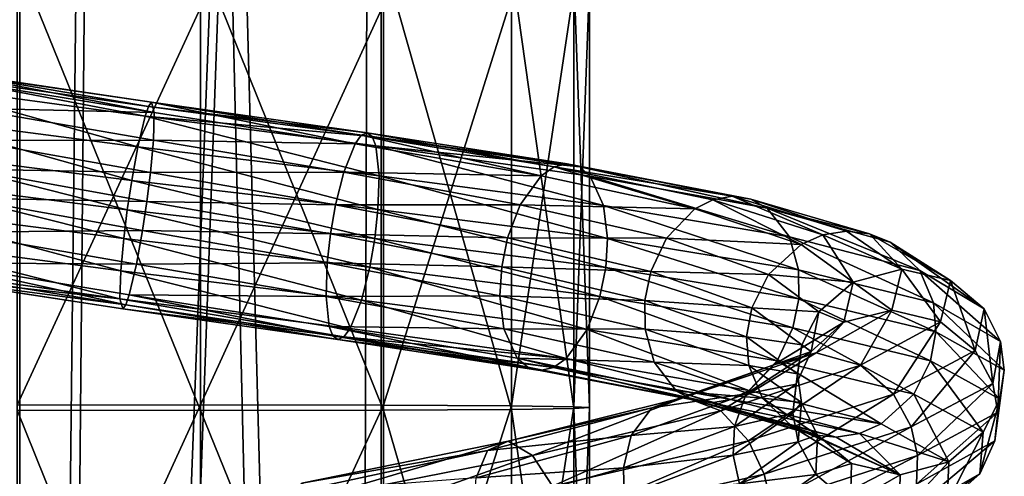
# Model space of a CAD drawing. Extents: x -23 to 70, y -259 to 23.
# Drawn here: x -4 to 17, y -125 to -115 of the extents above; entities that cross this region are included whole.
import ezdxf

# ---------------------------------------------------------------- set-up
doc = ezdxf.new("R2010")
doc.units = 0
for name, color, linetype in [('L1', 7, 'CONTINUOUS'), ('L14', 7, 'CONTINUOUS'), ('L2', 7, 'CONTINUOUS')]:
    doc.layers.add(name, color=color, linetype=linetype)

msp = doc.modelspace()

# ---------------------------------------------------------------- linework, layer by layer
at = {"layer": 'L1', "color": 7}
for points in [[(-1.194512, -117.1513, 640.3454), (-6.071046, -116.4828, 641.4354), (-5.851545, -116.2646, 641.8796)], [(-1.120218, -116.9368, 640.837), (-5.851545, -116.2646, 641.8796), (-5.62788, -116.1691, 642.3818)], [(-1.120218, -116.9368, 640.837), (-1.194512, -117.1513, 640.3454), (-5.851545, -116.2646, 641.8796)], [(-1.058604, -116.8458, 641.3842), (-1.120218, -116.9368, 640.837), (-5.62788, -116.1691, 642.3818)], [(-1.058604, -116.8458, 641.3842), (-5.62788, -116.1691, 642.3818), (-5.420506, -116.2109, 642.8986)], [(-0.99516, -117.0662, 642.4526), (-1.058604, -116.8458, 641.3842), (-5.420506, -116.2109, 642.8986)], [(-0.99516, -117.0662, 642.4526), (-5.420506, -116.2109, 642.8986), (-5.247001, -116.3803, 643.3837)], [(-6.071046, -116.4828, 641.4354), (-1.351242, -117.812, 639.6434), (-6.434204, -117.1485, 640.8201)], [(-1.194512, -117.1513, 640.3454), (-1.351242, -117.812, 639.6434), (-6.071046, -116.4828, 641.4354)], [(-5.033328, -116.9743, 644.132), (-0.99516, -117.0662, 642.4526), (-5.247001, -116.3803, 643.3837)], [(3.602141, -117.5053, 641.8247), (-1.120218, -116.9368, 640.837), (-1.058604, -116.8458, 641.3842)], [(-1.058604, -116.8458, 641.3842), (3.474899, -117.5619, 642.365), (3.602141, -117.5053, 641.8247)], [(3.340277, -117.745, 642.8569), (3.474899, -117.5619, 642.365), (-1.058604, -116.8458, 641.3842)], [(3.340277, -117.745, 642.8569), (-1.058604, -116.8458, 641.3842), (-0.99516, -117.0662, 642.4526)], [(-1.012343, -117.6673, 643.2256), (-0.99516, -117.0662, 642.4526), (-5.033328, -116.9743, 644.132)], [(-4.977948, -117.6707, 644.5386), (-1.012343, -117.6673, 643.2256), (-5.033328, -116.9743, 644.132)], [(3.709917, -117.5863, 641.2835), (-1.194512, -117.1513, 640.3454), (-1.120218, -116.9368, 640.837)], [(3.602141, -117.5053, 641.8247), (3.709917, -117.5863, 641.2835), (-1.120218, -116.9368, 640.837)], [(-1.012343, -117.6673, 643.2256), (3.340277, -117.745, 642.8569), (-0.99516, -117.0662, 642.4526)], [(-6.434204, -117.1485, 640.8201), (-1.483683, -118.5415, 639.3254), (-6.659001, -117.8798, 640.5643)], [(-1.351242, -117.812, 639.6434), (-1.483683, -118.5415, 639.3254), (-6.434204, -117.1485, 640.8201)], [(-1.194512, -117.1513, 640.3454), (3.857516, -118.4391, 640.0616), (-1.351242, -117.812, 639.6434)], [(3.709917, -117.5863, 641.2835), (3.789576, -117.7916, 640.7892), (-1.194512, -117.1513, 640.3454)], [(3.789576, -117.7916, 640.7892), (3.857516, -118.4391, 640.0616), (-1.194512, -117.1513, 640.3454)], [(7.359473, -118.4344, 644.547), (3.474899, -117.5619, 642.365), (3.340277, -117.745, 642.8569)], [(3.602141, -117.5053, 641.8247), (3.474899, -117.5619, 642.365), (7.637179, -118.2419, 644.1228)], [(7.359473, -118.4344, 644.547), (7.637179, -118.2419, 644.1228), (3.474899, -117.5619, 642.365)], [(7.637179, -118.2419, 644.1228), (7.922849, -118.175, 643.6475), (3.602141, -117.5053, 641.8247)], [(7.922849, -118.175, 643.6475), (3.709917, -117.5863, 641.2835), (3.602141, -117.5053, 641.8247)], [(-5.017047, -118.291, 644.6874), (-1.077003, -118.3679, 643.6241), (-4.977948, -117.6707, 644.5386)], [(-1.077003, -118.3679, 643.6241), (-1.012343, -117.6673, 643.2256), (-4.977948, -117.6707, 644.5386)], [(-1.077003, -118.3679, 643.6241), (3.093707, -118.3599, 643.5767), (-1.012343, -117.6673, 643.2256)], [(3.093707, -118.3599, 643.5767), (3.340277, -117.745, 642.8569), (-1.012343, -117.6673, 643.2256)], [(3.093707, -118.3599, 643.5767), (7.359473, -118.4344, 644.547), (3.340277, -117.745, 642.8569)], [(7.922849, -118.175, 643.6475), (8.190478, -118.2456, 643.1628), (3.709917, -117.5863, 641.2835)], [(8.190478, -118.2456, 643.1628), (3.789576, -117.7916, 640.7892), (3.709917, -117.5863, 641.2835)], [(-6.659001, -117.8798, 640.5643), (-1.578387, -119.1708, 639.271), (-6.768142, -118.5088, 640.5474)], [(-1.483683, -118.5415, 639.3254), (-1.578387, -119.1708, 639.271), (-6.659001, -117.8798, 640.5643)], [(-1.351242, -117.812, 639.6434), (3.832674, -119.1624, 639.7057), (-1.483683, -118.5415, 639.3254)], [(3.857516, -118.4391, 640.0616), (3.832674, -119.1624, 639.7057), (-1.351242, -117.812, 639.6434)], [(8.190478, -118.2456, 643.1628), (8.417251, -118.4414, 642.7118), (3.789576, -117.7916, 640.7892)], [(8.417251, -118.4414, 642.7118), (8.704704, -119.0749, 642.0262), (3.789576, -117.7916, 640.7892)], [(3.789576, -117.7916, 640.7892), (8.704704, -119.0749, 642.0262), (3.857516, -118.4391, 640.0616)], [(7.637179, -118.2419, 644.1228), (11.48419, -118.88, 646.6707), (7.922849, -118.175, 643.6475)], [(11.48419, -118.88, 646.6707), (11.88617, -118.9443, 646.2891), (7.922849, -118.175, 643.6475)], [(7.922849, -118.175, 643.6475), (11.88617, -118.9443, 646.2891), (8.190478, -118.2456, 643.1628)], [(-5.126189, -118.92, 644.6705), (-1.154763, -118.9899, 643.7488), (-5.017047, -118.291, 644.6874)], [(-1.154763, -118.9899, 643.7488), (-1.077003, -118.3679, 643.6241), (-5.017047, -118.291, 644.6874)], [(-1.154763, -118.9899, 643.7488), (2.916103, -119.0674, 643.9238), (-1.077003, -118.3679, 643.6241)], [(2.916103, -119.0674, 643.9238), (3.093707, -118.3599, 643.5767), (-1.077003, -118.3679, 643.6241)], [(2.916103, -119.0674, 643.9238), (6.906483, -119.063, 645.1461), (3.093707, -118.3599, 643.5767)], [(6.906483, -119.063, 645.1461), (7.359473, -118.4344, 644.547), (3.093707, -118.3599, 643.5767)], [(10.67634, -119.1509, 647.3541), (7.637179, -118.2419, 644.1228), (7.359473, -118.4344, 644.547)], [(11.06849, -118.953, 647.0363), (11.48419, -118.88, 646.6707), (7.637179, -118.2419, 644.1228)], [(10.67634, -119.1509, 647.3541), (11.06849, -118.953, 647.0363), (7.637179, -118.2419, 644.1228)], [(11.88617, -118.9443, 646.2891), (12.23955, -119.1342, 645.9257), (8.190478, -118.2456, 643.1628)], [(12.23955, -119.1342, 645.9257), (8.417251, -118.4414, 642.7118), (8.190478, -118.2456, 643.1628)], [(-6.807241, -119.1291, 640.6961), (-6.768142, -118.5088, 640.5474), (-1.656147, -119.7928, 639.3958)], [(-1.578387, -119.1708, 639.271), (-1.656147, -119.7928, 639.3958), (-6.768142, -118.5088, 640.5474)], [(-1.483683, -118.5415, 639.3254), (3.763199, -119.7904, 639.614), (-1.578387, -119.1708, 639.271)], [(3.832674, -119.1624, 639.7057), (3.763199, -119.7904, 639.614), (-1.483683, -118.5415, 639.3254)], [(3.857516, -118.4391, 640.0616), (8.790722, -119.7912, 641.6651), (3.832674, -119.1624, 639.7057)], [(8.704704, -119.0749, 642.0262), (8.790722, -119.7912, 641.6651), (3.857516, -118.4391, 640.0616)], [(6.906483, -119.063, 645.1461), (10.67634, -119.1509, 647.3541), (7.359473, -118.4344, 644.547)], [(12.23955, -119.1342, 645.9257), (12.72368, -119.7587, 645.3518), (8.417251, -118.4414, 642.7118)], [(8.417251, -118.4414, 642.7118), (12.72368, -119.7587, 645.3518), (8.704704, -119.0749, 642.0262)], [(-5.350985, -119.6513, 644.4147), (-1.249467, -119.6192, 643.6944), (-5.126189, -118.92, 644.6705)], [(-1.249467, -119.6192, 643.6944), (-1.154763, -118.9899, 643.7488), (-5.126189, -118.92, 644.6705)], [(-1.249467, -119.6192, 643.6944), (2.808438, -119.6914, 644.0078), (-1.154763, -118.9899, 643.7488)], [(2.808438, -119.6914, 644.0078), (2.916103, -119.0674, 643.9238), (-1.154763, -118.9899, 643.7488)], [(12.97345, -119.9213, 651.0332), (11.06849, -118.953, 647.0363), (10.67634, -119.1509, 647.3541)], [(11.48419, -118.88, 646.6707), (11.06849, -118.953, 647.0363), (13.44162, -119.7156, 650.8533)], [(12.97345, -119.9213, 651.0332), (13.44162, -119.7156, 650.8533), (11.06849, -118.953, 647.0363)], [(13.44162, -119.7156, 650.8533), (13.94794, -119.6337, 650.6331), (11.48419, -118.88, 646.6707)], [(11.48419, -118.88, 646.6707), (13.94794, -119.6337, 650.6331), (11.88617, -118.9443, 646.2891)], [(13.94794, -119.6337, 650.6331), (14.44744, -119.6889, 650.3909), (11.88617, -118.9443, 646.2891)], [(11.88617, -118.9443, 646.2891), (14.44744, -119.6889, 650.3909), (12.23955, -119.1342, 645.9257)], [(-6.807241, -119.1291, 640.6961), (-1.656147, -119.7928, 639.3958), (-1.720808, -120.4934, 639.7942)], [(-1.720808, -120.4934, 639.7942), (-6.751861, -119.8255, 641.1027), (-6.807241, -119.1291, 640.6961)], [(3.655534, -120.4144, 639.698), (-1.656147, -119.7928, 639.3958), (-1.578387, -119.1708, 639.271)], [(3.763199, -119.7904, 639.614), (3.655534, -120.4144, 639.698), (-1.578387, -119.1708, 639.271)], [(2.808438, -119.6914, 644.0078), (6.632857, -119.7769, 645.4089), (2.916103, -119.0674, 643.9238)], [(6.632857, -119.7769, 645.4089), (6.906483, -119.063, 645.1461), (2.916103, -119.0674, 643.9238)], [(3.832674, -119.1624, 639.7057), (8.753599, -120.4173, 641.5442), (3.763199, -119.7904, 639.614)], [(8.790722, -119.7912, 641.6651), (8.753599, -120.4173, 641.5442), (3.832674, -119.1624, 639.7057)], [(6.632857, -119.7769, 645.4089), (10.06623, -119.787, 647.78), (6.906483, -119.063, 645.1461)], [(10.06623, -119.787, 647.78), (10.67634, -119.1509, 647.3541), (6.906483, -119.063, 645.1461)], [(12.72368, -119.7587, 645.3518), (12.91803, -120.4701, 645.0251), (8.704704, -119.0749, 642.0262)], [(8.704704, -119.0749, 642.0262), (12.91803, -120.4701, 645.0251), (8.790722, -119.7912, 641.6651)], [(10.06623, -119.787, 647.78), (12.97345, -119.9213, 651.0332), (10.67634, -119.1509, 647.3541)], [(14.44744, -119.6889, 650.3909), (14.89634, -119.8702, 650.149), (12.23955, -119.1342, 645.9257)], [(14.89634, -119.8702, 650.149), (15.53805, -120.4811, 649.7389), (12.23955, -119.1342, 645.9257)], [(12.23955, -119.1342, 645.9257), (15.53805, -120.4811, 649.7389), (12.72368, -119.7587, 645.3518)], [(-5.714144, -120.317, 643.7992), (-1.381908, -120.3487, 643.3764), (-5.350985, -119.6513, 644.4147)], [(-1.381908, -120.3487, 643.3764), (-1.249467, -119.6192, 643.6944), (-5.350985, -119.6513, 644.4147)], [(-1.381908, -120.3487, 643.3764), (2.738963, -120.3193, 643.9161), (-1.249467, -119.6192, 643.6944)], [(2.738963, -120.3193, 643.9161), (2.808438, -119.6914, 644.0078), (-1.249467, -119.6192, 643.6944)], [(2.738963, -120.3193, 643.9161), (6.505823, -120.4024, 645.444), (2.808438, -119.6914, 644.0078)], [(6.505823, -120.4024, 645.444), (6.632857, -119.7769, 645.4089), (2.808438, -119.6914, 644.0078)], [(13.44162, -119.7156, 650.8533), (15.14502, -120.4547, 655.1442), (13.94794, -119.6337, 650.6331)], [(14.44744, -119.6889, 650.3909), (13.94794, -119.6337, 650.6331), (15.14502, -120.4547, 655.1442)], [(15.14502, -120.4547, 655.1442), (16.19349, -120.6982, 654.9641), (14.44744, -119.6889, 650.3909)], [(14.44744, -119.6889, 650.3909), (16.19349, -120.6982, 654.9641), (14.89634, -119.8702, 650.149)], [(-1.737991, -121.0945, 640.5672), (-6.538189, -120.4195, 641.8511), (-6.751861, -119.8255, 641.1027)], [(-1.720808, -120.4934, 639.7942), (-1.737991, -121.0945, 640.5672), (-6.751861, -119.8255, 641.1027)], [(-1.720808, -120.4934, 639.7942), (-1.656147, -119.7928, 639.3958), (3.47793, -121.1219, 640.0451)], [(3.655534, -120.4144, 639.698), (3.47793, -121.1219, 640.0451), (-1.656147, -119.7928, 639.3958)], [(3.763199, -119.7904, 639.614), (8.626564, -121.0428, 641.5792), (3.655534, -120.4144, 639.698)], [(8.753599, -120.4173, 641.5442), (8.626564, -121.0428, 641.5792), (3.763199, -119.7904, 639.614)], [(6.505823, -120.4024, 645.444), (9.729088, -120.5042, 647.939), (6.632857, -119.7769, 645.4089)], [(9.729088, -120.5042, 647.939), (10.06623, -119.787, 647.78), (6.632857, -119.7769, 645.4089)], [(8.790722, -119.7912, 641.6651), (12.922, -121.0944, 644.8911), (8.753599, -120.4173, 641.5442)], [(12.91803, -120.4701, 645.0251), (12.922, -121.0944, 644.8911), (8.790722, -119.7912, 641.6651)], [(9.729088, -120.5042, 647.939), (12.26913, -120.5679, 651.242), (10.06623, -119.787, 647.78)], [(12.26913, -120.5679, 651.242), (12.97345, -119.9213, 651.0332), (10.06623, -119.787, 647.78)], [(15.53805, -120.4811, 649.7389), (15.82947, -121.1851, 649.4745), (12.72368, -119.7587, 645.3518)], [(12.72368, -119.7587, 645.3518), (15.82947, -121.1851, 649.4745), (12.91803, -120.4701, 645.0251)], [(14.09206, -120.7341, 655.2275), (13.44162, -119.7156, 650.8533), (12.97345, -119.9213, 651.0332)], [(14.09206, -120.7341, 655.2275), (15.14502, -120.4547, 655.1442), (13.44162, -119.7156, 650.8533)], [(16.19349, -120.6982, 654.9641), (16.92361, -121.3129, 654.756), (14.89634, -119.8702, 650.149)], [(14.89634, -119.8702, 650.149), (16.92361, -121.3129, 654.756), (15.53805, -120.4811, 649.7389)], [(12.26913, -120.5679, 651.242), (14.09206, -120.7341, 655.2275), (12.97345, -119.9213, 651.0332)], [(-5.714144, -120.317, 643.7992), (-5.933644, -120.5352, 643.3551), (-1.612932, -121.2238, 642.1828)], [(-5.714144, -120.317, 643.7992), (-1.612932, -121.2238, 642.1828), (-1.538638, -121.0094, 642.6744)], [(-1.538638, -121.0094, 642.6744), (-1.381908, -120.3487, 643.3764), (-5.714144, -120.317, 643.7992)], [(2.714121, -121.0427, 643.5601), (2.738963, -120.3193, 643.9161), (-1.381908, -120.3487, 643.3764)], [(2.714121, -121.0427, 643.5601), (6.4687, -121.0284, 645.323), (2.738963, -120.3193, 643.9161)], [(6.4687, -121.0284, 645.323), (6.505823, -120.4024, 645.444), (2.738963, -120.3193, 643.9161)], [(-6.364683, -120.5889, 642.3361), (-6.538189, -120.4195, 641.8511), (-1.737991, -121.0945, 640.5672)], [(-1.612932, -121.2238, 642.1828), (-5.933644, -120.5352, 643.3551), (-6.157309, -120.6307, 642.8528)], [(3.23136, -121.7368, 640.7649), (-1.737991, -121.0945, 640.5672), (-1.720808, -120.4934, 639.7942)], [(-1.720808, -120.4934, 639.7942), (3.47793, -121.1219, 640.0451), (3.23136, -121.7368, 640.7649)], [(-1.538638, -121.0094, 642.6744), (2.714121, -121.0427, 643.5601), (-1.381908, -120.3487, 643.3764)], [(8.352939, -121.7567, 641.8421), (3.47793, -121.1219, 640.0451), (3.655534, -120.4144, 639.698)], [(8.626564, -121.0428, 641.5792), (8.352939, -121.7567, 641.8421), (3.655534, -120.4144, 639.698)], [(6.4687, -121.0284, 645.323), (9.600182, -121.1299, 647.9263), (6.505823, -120.4024, 645.444)], [(9.600182, -121.1299, 647.9263), (9.729088, -120.5042, 647.939), (6.505823, -120.4024, 645.444)], [(8.753599, -120.4173, 641.5442), (12.79309, -121.7202, 644.8784), (8.626564, -121.0428, 641.5792)], [(12.922, -121.0944, 644.8911), (12.79309, -121.7202, 644.8784), (8.753599, -120.4173, 641.5442)], [(9.600182, -121.1299, 647.9263), (11.90676, -121.2893, 651.2783), (9.729088, -120.5042, 647.939)], [(11.90676, -121.2893, 651.2783), (12.26913, -120.5679, 651.242), (9.729088, -120.5042, 647.939)], [(15.82947, -121.1851, 649.4745), (15.88015, -121.8065, 649.3371), (12.91803, -120.4701, 645.0251)], [(12.91803, -120.4701, 645.0251), (15.88015, -121.8065, 649.3371), (12.922, -121.0944, 644.8911)], [(14.09206, -120.7341, 655.2275), (14.92726, -121.3368, 659.7794), (15.14502, -120.4547, 655.1442)], [(14.92726, -121.3368, 659.7794), (15.97807, -121.5928, 659.9204), (15.14502, -120.4547, 655.1442)], [(15.14502, -120.4547, 655.1442), (15.97807, -121.5928, 659.9204), (16.19349, -120.6982, 654.9641)], [(16.92361, -121.3129, 654.756), (17.27474, -122.0178, 654.5799), (15.53805, -120.4811, 649.7389)], [(15.53805, -120.4811, 649.7389), (17.27474, -122.0178, 654.5799), (15.82947, -121.1851, 649.4745)], [(-6.364683, -120.5889, 642.3361), (-1.737991, -121.0945, 640.5672), (-1.674546, -121.3149, 641.6356)], [(-6.157309, -120.6307, 642.8528), (-6.364683, -120.5889, 642.3361), (-1.674546, -121.3149, 641.6356)], [(-6.157309, -120.6307, 642.8528), (-1.674546, -121.3149, 641.6356), (-1.612932, -121.2238, 642.1828)], [(11.90676, -121.2893, 651.2783), (13.35118, -121.374, 655.2038), (12.26913, -120.5679, 651.242)], [(13.35118, -121.374, 655.2038), (14.09206, -120.7341, 655.2275), (12.26913, -120.5679, 651.242)], [(13.35118, -121.374, 655.2038), (13.89559, -121.6024, 659.5395), (14.09206, -120.7341, 655.2275)], [(13.89559, -121.6024, 659.5395), (14.92726, -121.3368, 659.7794), (14.09206, -120.7341, 655.2275)], [(15.97807, -121.5928, 659.9204), (16.72989, -122.2155, 659.9351), (16.19349, -120.6982, 654.9641)], [(16.19349, -120.6982, 654.9641), (16.72989, -122.2155, 659.9351), (16.92361, -121.3129, 654.756)], [(3.23136, -121.7368, 640.7649), (3.096739, -121.9199, 641.2567), (-1.737991, -121.0945, 640.5672)], [(-1.674546, -121.3149, 641.6356), (-1.737991, -121.0945, 640.5672), (3.096739, -121.9199, 641.2567)], [(-1.538638, -121.0094, 642.6744), (-1.612932, -121.2238, 642.1828), (2.861721, -121.8955, 642.3383)], [(-1.538638, -121.0094, 642.6744), (2.861721, -121.8955, 642.3383), (2.782061, -121.6902, 642.8326)], [(2.782061, -121.6902, 642.8326), (2.714121, -121.0427, 643.5601), (-1.538638, -121.0094, 642.6744)], [(6.554718, -121.7448, 644.962), (6.4687, -121.0284, 645.323), (2.714121, -121.0427, 643.5601)], [(2.782061, -121.6902, 642.8326), (6.554718, -121.7448, 644.962), (2.714121, -121.0427, 643.5601)], [(3.23136, -121.7368, 640.7649), (3.47793, -121.1219, 640.0451), (7.899948, -122.3853, 642.4411)], [(8.352939, -121.7567, 641.8421), (7.899948, -122.3853, 642.4411), (3.47793, -121.1219, 640.0451)], [(6.554718, -121.7448, 644.962), (9.604149, -121.7542, 647.7922), (6.4687, -121.0284, 645.323)], [(9.604149, -121.7542, 647.7922), (9.600182, -121.1299, 647.9263), (6.4687, -121.0284, 645.323)], [(8.626564, -121.0428, 641.5792), (12.45595, -122.4373, 645.0374), (8.352939, -121.7567, 641.8421)], [(12.79309, -121.7202, 644.8784), (12.45595, -122.4373, 645.0374), (8.626564, -121.0428, 641.5792)], [(11.794, -121.915, 651.216), (11.90676, -121.2893, 651.2783), (9.600182, -121.1299, 647.9263)], [(9.604149, -121.7542, 647.7922), (11.794, -121.915, 651.216), (9.600182, -121.1299, 647.9263)], [(12.922, -121.0944, 644.8911), (15.76738, -122.4322, 649.2748), (12.79309, -121.7202, 644.8784)], [(15.88015, -121.8065, 649.3371), (15.76738, -122.4322, 649.2748), (12.922, -121.0944, 644.8911)], [(17.27474, -122.0178, 654.5799), (17.35871, -122.6384, 654.4537), (15.82947, -121.1851, 649.4745)], [(15.82947, -121.1851, 649.4745), (17.35871, -122.6384, 654.4537), (15.88015, -121.8065, 649.3371)], [(-1.612932, -121.2238, 642.1828), (-1.674546, -121.3149, 641.6356), (2.969496, -121.9765, 641.7971)], [(-1.674546, -121.3149, 641.6356), (3.096739, -121.9199, 641.2567), (2.969496, -121.9765, 641.7971)], [(-1.612932, -121.2238, 642.1828), (2.969496, -121.9765, 641.7971), (2.861721, -121.8955, 642.3383)], [(11.794, -121.915, 651.216), (12.98783, -122.091, 655.1172), (11.90676, -121.2893, 651.2783)], [(12.98783, -122.091, 655.1172), (13.35118, -121.374, 655.2038), (11.90676, -121.2893, 651.2783)], [(12.98783, -122.091, 655.1172), (13.18967, -122.2318, 659.2877), (13.35118, -121.374, 655.2038)], [(13.18967, -122.2318, 659.2877), (13.89559, -121.6024, 659.5395), (13.35118, -121.374, 655.2038)], [(13.89559, -121.6024, 659.5395), (13.29343, -122.2646, 664.1272), (14.92726, -121.3368, 659.7794)], [(13.29343, -122.2646, 664.1272), (14.25283, -122.5276, 664.5752), (14.92726, -121.3368, 659.7794)], [(14.92726, -121.3368, 659.7794), (14.25283, -122.5276, 664.5752), (15.97807, -121.5928, 659.9204)], [(16.72989, -122.2155, 659.9351), (17.10992, -122.9233, 659.8655), (16.92361, -121.3129, 654.756)], [(16.92361, -121.3129, 654.756), (17.10992, -122.9233, 659.8655), (17.27474, -122.0178, 654.5799)], [(13.18967, -122.2318, 659.2877), (12.38151, -122.5223, 663.5839), (13.89559, -121.6024, 659.5395)], [(12.38151, -122.5223, 663.5839), (13.29343, -122.2646, 664.1272), (13.89559, -121.6024, 659.5395)], [(14.25283, -122.5276, 664.5752), (14.96477, -123.1543, 664.808), (15.97807, -121.5928, 659.9204)], [(15.97807, -121.5928, 659.9204), (14.96477, -123.1543, 664.808), (16.72989, -122.2155, 659.9351)], [(2.782061, -121.6902, 642.8326), (2.861721, -121.8955, 642.3383), (7.068944, -122.5741, 643.8254)], [(2.782061, -121.6902, 642.8326), (7.068944, -122.5741, 643.8254), (6.842172, -122.3783, 644.2763)], [(6.842172, -122.3783, 644.2763), (6.554718, -121.7448, 644.962), (2.782061, -121.6902, 642.8326)], [(7.899948, -122.3853, 642.4411), (3.096739, -121.9199, 641.2567), (3.23136, -121.7368, 640.7649)], [(9.7985, -122.4657, 647.4655), (9.604149, -121.7542, 647.7922), (6.554718, -121.7448, 644.962)], [(6.842172, -122.3783, 644.2763), (9.7985, -122.4657, 647.4655), (6.554718, -121.7448, 644.962)], [(11.84583, -123.0734, 645.4633), (7.899948, -122.3853, 642.4411), (8.352939, -121.7567, 641.8421)], [(12.45595, -122.4373, 645.0374), (11.84583, -123.0734, 645.4633), (8.352939, -121.7567, 641.8421)], [(9.7985, -122.4657, 647.4655), (11.84468, -122.5364, 651.0786), (9.604149, -121.7542, 647.7922)], [(11.84468, -122.5364, 651.0786), (11.794, -121.915, 651.216), (9.604149, -121.7542, 647.7922)], [(12.79309, -121.7202, 644.8784), (15.40501, -123.1536, 649.3111), (12.45595, -122.4373, 645.0374)], [(15.76738, -122.4322, 649.2748), (15.40501, -123.1536, 649.3111), (12.79309, -121.7202, 644.8784)], [(15.88015, -121.8065, 649.3371), (17.26406, -123.262, 654.3499), (15.76738, -122.4322, 649.2748)], [(17.35871, -122.6384, 654.4537), (17.26406, -123.262, 654.3499), (15.88015, -121.8065, 649.3371)], [(2.861721, -121.8955, 642.3383), (2.969496, -121.9765, 641.7971), (7.336573, -122.6447, 643.3406)], [(2.861721, -121.8955, 642.3383), (7.336573, -122.6447, 643.3406), (7.068944, -122.5741, 643.8254)], [(2.969496, -121.9765, 641.7971), (3.096739, -121.9199, 641.2567), (7.622242, -122.5778, 642.8654)], [(2.969496, -121.9765, 641.7971), (7.622242, -122.5778, 642.8654), (7.336573, -122.6447, 643.3406)], [(7.899948, -122.3853, 642.4411), (7.622242, -122.5778, 642.8654), (3.096739, -121.9199, 641.2567)], [(12.89317, -122.7147, 655.0134), (12.98783, -122.091, 655.1172), (11.794, -121.915, 651.216)], [(11.84468, -122.5364, 651.0786), (12.89317, -122.7147, 655.0134), (11.794, -121.915, 651.216)], [(17.10992, -122.9233, 659.8655), (17.22119, -123.5437, 659.7642), (17.27474, -122.0178, 654.5799)], [(17.27474, -122.0178, 654.5799), (17.22119, -123.5437, 659.7642), (17.35871, -122.6384, 654.4537)], [(11.78352, -123.1453, 663.1227), (12.38151, -122.5223, 663.5839), (13.18967, -122.2318, 659.2877)], [(12.86166, -122.9429, 659.0886), (11.78352, -123.1453, 663.1227), (13.18967, -122.2318, 659.2877)], [(12.89317, -122.7147, 655.0134), (12.86166, -122.9429, 659.0886), (12.98783, -122.091, 655.1172)], [(12.86166, -122.9429, 659.0886), (13.18967, -122.2318, 659.2877), (12.98783, -122.091, 655.1172)], [(14.96477, -123.1543, 664.808), (15.34748, -123.8634, 664.8471), (16.72989, -122.2155, 659.9351)], [(16.72989, -122.2155, 659.9351), (15.34748, -123.8634, 664.8471), (17.10992, -122.9233, 659.8655)], [(6.842172, -122.3783, 644.2763), (7.068944, -122.5741, 643.8254), (10.63601, -123.28, 646.5282)], [(6.842172, -122.3783, 644.2763), (10.63601, -123.28, 646.5282), (10.28263, -123.0901, 646.8917)], [(10.28263, -123.0901, 646.8917), (9.7985, -122.4657, 647.4655), (6.842172, -122.3783, 644.2763)], [(11.45369, -123.2713, 645.7812), (7.622242, -122.5778, 642.8654), (7.899948, -122.3853, 642.4411)], [(11.84583, -123.0734, 645.4633), (11.45369, -123.2713, 645.7812), (7.899948, -122.3853, 642.4411)], [(12.38151, -122.5223, 663.5839), (10.4581, -123.223, 667.7971), (13.29343, -122.2646, 664.1272)], [(10.4581, -123.223, 667.7971), (11.23569, -123.5163, 668.5044), (13.29343, -122.2646, 664.1272)], [(13.29343, -122.2646, 664.1272), (11.23569, -123.5163, 668.5044), (14.25283, -122.5276, 664.5752)], [(12.45595, -122.4373, 645.0374), (14.70069, -123.8003, 649.5199), (11.84583, -123.0734, 645.4633)], [(15.40501, -123.1536, 649.3111), (14.70069, -123.8003, 649.5199), (12.45595, -122.4373, 645.0374)], [(15.76738, -122.4322, 649.2748), (16.90071, -123.9791, 654.2633), (15.40501, -123.1536, 649.3111)], [(17.26406, -123.262, 654.3499), (16.90071, -123.9791, 654.2633), (15.76738, -122.4322, 649.2748)], [(7.068944, -122.5741, 643.8254), (7.336573, -122.6447, 643.3406), (10.63601, -123.28, 646.5282)], [(7.336573, -122.6447, 643.3406), (7.622242, -122.5778, 642.8654), (11.03798, -123.3444, 646.1467)], [(10.63601, -123.28, 646.5282), (7.336573, -122.6447, 643.3406), (11.03798, -123.3444, 646.1467)], [(11.45369, -123.2713, 645.7812), (11.03798, -123.3444, 646.1467), (7.622242, -122.5778, 642.8654)], [(11.78352, -123.1453, 663.1227), (9.745225, -123.4498, 667.0011), (12.38151, -122.5223, 663.5839)], [(9.745225, -123.4498, 667.0011), (10.4581, -123.223, 667.7971), (12.38151, -122.5223, 663.5839)], [(12.13609, -123.2404, 650.8142), (11.84468, -122.5364, 651.0786), (9.7985, -122.4657, 647.4655)], [(10.28263, -123.0901, 646.8917), (12.13609, -123.2404, 650.8142), (9.7985, -122.4657, 647.4655)], [(11.23569, -123.5163, 668.5044), (11.83501, -124.1636, 668.9239), (14.25283, -122.5276, 664.5752)], [(14.25283, -122.5276, 664.5752), (11.83501, -124.1636, 668.9239), (14.96477, -123.1543, 664.808)], [(12.13609, -123.2404, 650.8142), (12.97714, -123.3352, 654.8872), (11.84468, -122.5364, 651.0786)], [(12.97714, -123.3352, 654.8872), (12.89317, -122.7147, 655.0134), (11.84468, -122.5364, 651.0786)], [(17.22119, -123.5437, 659.7642), (17.15544, -124.1649, 659.6304), (17.35871, -122.6384, 654.4537)], [(17.35871, -122.6384, 654.4537), (17.15544, -124.1649, 659.6304), (17.26406, -123.262, 654.3499)], [(12.79591, -123.5641, 658.9549), (12.86166, -122.9429, 659.0886), (12.89317, -122.7147, 655.0134)], [(12.97714, -123.3352, 654.8872), (12.79591, -123.5641, 658.9549), (12.89317, -122.7147, 655.0134)], [(10.28263, -123.0901, 646.8917), (10.63601, -123.28, 646.5282), (13.2267, -124.0327, 650.1623)], [(10.28263, -123.0901, 646.8917), (13.2267, -124.0327, 650.1623), (12.7778, -123.8513, 650.4041)], [(12.7778, -123.8513, 650.4041), (12.13609, -123.2404, 650.8142), (10.28263, -123.0901, 646.8917)], [(14.70069, -123.8003, 649.5199), (11.45369, -123.2713, 645.7812), (11.84583, -123.0734, 645.4633)], [(12.79591, -123.5641, 658.9549), (11.52997, -123.8526, 662.8247), (12.86166, -122.9429, 659.0886)], [(11.52997, -123.8526, 662.8247), (11.78352, -123.1453, 663.1227), (12.86166, -122.9429, 659.0886)], [(15.34748, -123.8634, 664.8471), (15.48351, -124.4832, 664.7759), (17.10992, -122.9233, 659.8655)], [(17.10992, -122.9233, 659.8655), (15.48351, -124.4832, 664.7759), (17.22119, -123.5437, 659.7642)], [(9.745225, -123.4498, 667.0011), (6.642841, -124.168, 670.4079), (10.4581, -123.223, 667.7971)], [(6.642841, -124.168, 670.4079), (7.167991, -124.4801, 671.3112), (10.4581, -123.223, 667.7971)], [(10.4581, -123.223, 667.7971), (7.167991, -124.4801, 671.3112), (11.23569, -123.5163, 668.5044)], [(9.301214, -124.0507, 666.3683), (9.745225, -123.4498, 667.0011), (11.78352, -123.1453, 663.1227)], [(11.52997, -123.8526, 662.8247), (9.301214, -124.0507, 666.3683), (11.78352, -123.1453, 663.1227)], [(13.7262, -124.0878, 649.92), (13.2267, -124.0327, 650.1623), (10.63601, -123.28, 646.5282)], [(10.63601, -123.28, 646.5282), (11.03798, -123.3444, 646.1467), (13.7262, -124.0878, 649.92)], [(14.23253, -124.0059, 649.6997), (11.03798, -123.3444, 646.1467), (11.45369, -123.2713, 645.7812)], [(14.70069, -123.8003, 649.5199), (14.23253, -124.0059, 649.6997), (11.45369, -123.2713, 645.7812)], [(11.83501, -124.1636, 668.9239), (12.17639, -124.8822, 669.0585), (14.96477, -123.1543, 664.808)], [(13.32828, -124.0401, 654.7111), (12.97714, -123.3352, 654.8872), (12.13609, -123.2404, 650.8142)], [(12.7778, -123.8513, 650.4041), (13.32828, -124.0401, 654.7111), (12.13609, -123.2404, 650.8142)], [(14.96477, -123.1543, 664.808), (12.17639, -124.8822, 669.0585), (15.34748, -123.8634, 664.8471)], [(15.40501, -123.1536, 649.3111), (16.15982, -124.6189, 654.2395), (14.70069, -123.8003, 649.5199)], [(16.90071, -123.9791, 654.2633), (16.15982, -124.6189, 654.2395), (15.40501, -123.1536, 649.3111)], [(17.15544, -124.1649, 659.6304), (16.82743, -124.8761, 659.4313), (17.26406, -123.262, 654.3499)], [(17.26406, -123.262, 654.3499), (16.82743, -124.8761, 659.4313), (16.90071, -123.9791, 654.2633)], [(9.301214, -124.0507, 666.3683), (6.197185, -124.3762, 669.433), (9.745225, -123.4498, 667.0011)], [(6.197185, -124.3762, 669.433), (6.642841, -124.168, 670.4079), (9.745225, -123.4498, 667.0011)], [(7.167991, -124.4801, 671.3112), (7.603165, -125.141, 671.8827), (11.23569, -123.5163, 668.5044)], [(11.23569, -123.5163, 668.5044), (7.603165, -125.141, 671.8827), (11.83501, -124.1636, 668.9239)], [(13.7262, -124.0878, 649.92), (11.03798, -123.3444, 646.1467), (14.23253, -124.0059, 649.6997)], [(12.90718, -124.1845, 658.8535), (12.79591, -123.5641, 658.9549), (12.97714, -123.3352, 654.8872)], [(13.32828, -124.0401, 654.7111), (12.90718, -124.1845, 658.8535), (12.97714, -123.3352, 654.8872)], [(11.50695, -124.472, 662.6693), (11.52997, -123.8526, 662.8247), (12.79591, -123.5641, 658.9549)], [(12.90718, -124.1845, 658.8535), (11.50695, -124.472, 662.6693), (12.79591, -123.5641, 658.9549)], [(15.48351, -124.4832, 664.7759), (15.46049, -125.1027, 664.6205), (17.22119, -123.5437, 659.7642)], [(17.22119, -123.5437, 659.7642), (15.46049, -125.1027, 664.6205), (17.15544, -124.1649, 659.6304)], [(11.50695, -124.472, 662.6693), (9.13584, -124.7467, 665.9918), (11.52997, -123.8526, 662.8247)], [(9.13584, -124.7467, 665.9918), (9.301214, -124.0507, 666.3683), (11.52997, -123.8526, 662.8247)], [(12.17639, -124.8822, 669.0585), (12.31674, -125.5039, 669.0166), (15.34748, -123.8634, 664.8471)], [(15.34748, -123.8634, 664.8471), (12.31674, -125.5039, 669.0166), (15.48351, -124.4832, 664.7759)], [(12.7778, -123.8513, 650.4041), (13.2267, -124.0327, 650.1623), (15.10686, -124.8983, 654.3229)], [(12.7778, -123.8513, 650.4041), (15.10686, -124.8983, 654.3229), (14.05839, -124.6548, 654.5029)], [(14.05839, -124.6548, 654.5029), (13.32828, -124.0401, 654.7111), (12.7778, -123.8513, 650.4041)], [(16.15982, -124.6189, 654.2395), (14.23253, -124.0059, 649.6997), (14.70069, -123.8003, 649.5199)], [(5.952796, -124.9643, 668.6897), (6.197185, -124.3762, 669.433), (9.301214, -124.0507, 666.3683)], [(9.13584, -124.7467, 665.9918), (5.952796, -124.9643, 668.6897), (9.301214, -124.0507, 666.3683)], [(13.28721, -124.8924, 658.784), (12.90718, -124.1845, 658.8535), (13.32828, -124.0401, 654.7111)], [(15.10686, -124.8983, 654.3229), (13.2267, -124.0327, 650.1623), (13.7262, -124.0878, 649.92)], [(14.05839, -124.6548, 654.5029), (13.28721, -124.8924, 658.784), (13.32828, -124.0401, 654.7111)], [(13.7262, -124.0878, 649.92), (14.23253, -124.0059, 649.6997), (15.10686, -124.8983, 654.3229)], [(15.10686, -124.8983, 654.3229), (14.23253, -124.0059, 649.6997), (16.15982, -124.6189, 654.2395)], [(16.82743, -124.8761, 659.4313), (16.12152, -125.5054, 659.1795), (16.90071, -123.9791, 654.2633)], [(16.90071, -123.9791, 654.2633), (16.12152, -125.5054, 659.1795), (16.15982, -124.6189, 654.2395)], [(6.197185, -124.3762, 669.433), (2.190085, -125.0796, 671.7632), (6.642841, -124.168, 670.4079)], [(2.190085, -125.0796, 671.7632), (2.41976, -125.4143, 672.7762), (6.642841, -124.168, 670.4079)], [(6.642841, -124.168, 670.4079), (2.41976, -125.4143, 672.7762), (7.167991, -124.4801, 671.3112)], [(7.603165, -125.141, 671.8827), (7.876314, -125.8664, 672.1046), (11.83501, -124.1636, 668.9239)], [(11.83501, -124.1636, 668.9239), (7.876314, -125.8664, 672.1046), (12.17639, -124.8822, 669.0585)], [(11.64298, -125.0919, 662.5982), (11.50695, -124.472, 662.6693), (12.90718, -124.1845, 658.8535)], [(13.28721, -124.8924, 658.784), (11.64298, -125.0919, 662.5982), (12.90718, -124.1845, 658.8535)], [(15.46049, -125.1027, 664.6205), (15.20694, -125.8099, 664.3226), (17.15544, -124.1649, 659.6304)], [(17.15544, -124.1649, 659.6304), (15.20694, -125.8099, 664.3226), (16.82743, -124.8761, 659.4313)], [(5.952796, -124.9643, 668.6897), (2.053154, -125.2654, 670.6954), (6.197185, -124.3762, 669.433)], [(2.053154, -125.2654, 670.6954), (2.190085, -125.0796, 671.7632), (6.197185, -124.3762, 669.433)], [(2.41976, -125.4143, 672.7762), (2.659366, -126.0912, 673.4389), (7.167991, -124.4801, 671.3112)], [(7.167991, -124.4801, 671.3112), (2.659366, -126.0912, 673.4389), (7.603165, -125.141, 671.8827)], [(9.1495, -125.3627, 665.8222), (9.13584, -124.7467, 665.9918), (11.50695, -124.472, 662.6693)], [(11.64298, -125.0919, 662.5982), (9.1495, -125.3627, 665.8222), (11.50695, -124.472, 662.6693)], [(12.31674, -125.5039, 669.0166), (12.3304, -126.1199, 668.847), (15.48351, -124.4832, 664.7759)], [(15.48351, -124.4832, 664.7759), (12.3304, -126.1199, 668.847), (15.46049, -125.1027, 664.6205)], [(9.1495, -125.3627, 665.8222), (5.89587, -125.6543, 668.273), (9.13584, -124.7467, 665.9918)], [(5.89587, -125.6543, 668.273), (5.952796, -124.9643, 668.6897), (9.13584, -124.7467, 665.9918)], [(14.03903, -125.515, 658.7987), (13.28721, -124.8924, 658.784), (14.05839, -124.6548, 654.5029)], [(14.05839, -124.6548, 654.5029), (15.10686, -124.8983, 654.3229), (14.03903, -125.515, 658.7987)], [(15.10686, -124.8983, 654.3229), (16.15982, -124.6189, 654.2395), (15.08984, -125.7711, 658.9397)], [(15.08984, -125.7711, 658.9397), (16.15982, -124.6189, 654.2395), (16.12152, -125.5054, 659.1795)], [(7.876314, -125.8664, 672.1046), (8.012171, -126.49, 672.0992), (12.17639, -124.8822, 669.0585)], [(12.17639, -124.8822, 669.0585), (8.012171, -126.49, 672.0992), (12.31674, -125.5039, 669.0166)], [(12.02569, -125.8009, 662.6372), (11.64298, -125.0919, 662.5982), (13.28721, -124.8924, 658.784)], [(14.03903, -125.515, 658.7987), (12.02569, -125.8009, 662.6372), (13.28721, -124.8924, 658.784)], [(15.08984, -125.7711, 658.9397), (14.03903, -125.515, 658.7987), (15.10686, -124.8983, 654.3229)], [(15.20694, -125.8099, 664.3226), (14.60895, -126.4329, 663.8613), (16.82743, -124.8761, 659.4313)], [(16.82743, -124.8761, 659.4313), (14.60895, -126.4329, 663.8613), (16.12152, -125.5054, 659.1795)]]:
    msp.add_3dface(points, dxfattribs=at)
at = {"layer": 'L14', "color": 7}
for points in [[(0, -113.6732, 665.0445), (-3.952941, -113.74, 664.0588), (0, -123.5098, 665.3425)], [(0, -123.5098, 665.3425), (-3.952941, -113.74, 664.0588), (-3.952941, -123.5024, 664.3546)], [(3.952941, -113.74, 664.0588), (0, -113.6732, 665.0445), (3.952941, -123.5024, 664.3546)], [(3.952941, -123.5024, 664.3546), (0, -113.6732, 665.0445), (0, -123.5098, 665.3425)], [(6.72, -113.9005, 661.693), (3.952941, -113.74, 664.0588), (6.72, -123.4847, 661.9837)], [(6.72, -123.4847, 661.9837), (3.952941, -113.74, 664.0588), (3.952941, -123.5024, 664.3546)], [(8.064, -114.0824, 659.0118), (6.72, -113.9005, 661.693), (8.064, -123.4646, 659.2966)], [(8.064, -123.4646, 659.2966), (6.72, -113.9005, 661.693), (6.72, -123.4847, 661.9837)], [(8.4, -114.2416, 656.6657), (8.064, -114.0824, 659.0118), (8.4, -123.4471, 656.9454)], [(8.4, -123.4471, 656.9454), (8.064, -114.0824, 659.0118), (8.064, -123.4646, 659.2966)], [(8.064, -114.4007, 654.3196), (8.4, -114.2416, 656.6657), (8.064, -123.4295, 654.5943)], [(8.064, -123.4295, 654.5943), (8.4, -114.2416, 656.6657), (8.4, -123.4471, 656.9454)], [(3.952941, -114.7431, 649.2727), (6.72, -114.5826, 651.6384), (3.952941, -123.3917, 649.5363)], [(3.952941, -123.3917, 649.5363), (6.72, -114.5826, 651.6384), (6.72, -123.4094, 651.9072)], [(6.72, -114.5826, 651.6384), (8.064, -114.4007, 654.3196), (6.72, -123.4094, 651.9072)], [(6.72, -123.4094, 651.9072), (8.064, -114.4007, 654.3196), (8.064, -123.4295, 654.5943)], [(-3.952941, -114.7431, 649.2727), (0, -114.81, 648.2869), (-3.952941, -123.3917, 649.5363)], [(0, -114.81, 648.2869), (3.952941, -114.7431, 649.2727), (0, -123.3843, 648.5484)], [(0, -123.3843, 648.5484), (3.952941, -114.7431, 649.2727), (3.952941, -123.3917, 649.5363)], [(-3.952941, -123.3917, 649.5363), (0, -114.81, 648.2869), (0, -123.3843, 648.5484)], [(-3.952941, -123.3917, 649.5363), (0, -123.3843, 648.5484), (-3.952941, -132.0379, 649.1473)], [(-3.952941, -132.0379, 649.1473), (0, -123.3843, 648.5484), (0, -131.9567, 648.1624)], [(0, -123.5098, 665.3425), (-3.952941, -123.5024, 664.3546), (0, -133.3373, 664.9058)], [(0, -133.3373, 664.9058), (-3.952941, -123.5024, 664.3546), (-3.952941, -133.2561, 663.9209)], [(0, -123.3843, 648.5484), (3.952941, -123.3917, 649.5363), (0, -131.9567, 648.1624)], [(0, -131.9567, 648.1624), (3.952941, -123.3917, 649.5363), (3.952941, -132.0379, 649.1473)], [(3.952941, -123.5024, 664.3546), (0, -123.5098, 665.3425), (3.952941, -133.2561, 663.9209)], [(3.952941, -133.2561, 663.9209), (0, -123.5098, 665.3425), (0, -133.3373, 664.9058)], [(3.952941, -123.3917, 649.5363), (6.72, -123.4094, 651.9072), (3.952941, -132.0379, 649.1473)], [(3.952941, -132.0379, 649.1473), (6.72, -123.4094, 651.9072), (6.72, -132.2328, 651.5111)], [(6.72, -123.4847, 661.9837), (3.952941, -123.5024, 664.3546), (6.72, -133.0612, 661.5571)], [(6.72, -133.0612, 661.5571), (3.952941, -123.5024, 664.3546), (3.952941, -133.2561, 663.9209)], [(6.72, -123.4094, 651.9072), (8.064, -123.4295, 654.5943), (6.72, -132.2328, 651.5111)], [(6.72, -132.2328, 651.5111), (8.064, -123.4295, 654.5943), (8.064, -132.4537, 654.1901)], [(8.064, -123.4646, 659.2966), (6.72, -123.4847, 661.9837), (8.064, -132.8403, 658.8782)], [(8.064, -132.8403, 658.8782), (6.72, -123.4847, 661.9837), (6.72, -133.0612, 661.5571)], [(8.064, -123.4295, 654.5943), (8.4, -123.4471, 656.9454), (8.064, -132.4537, 654.1901)], [(8.4, -123.4471, 656.9454), (8.064, -123.4646, 659.2966), (8.4, -132.647, 656.5341)], [(8.064, -132.4537, 654.1901), (8.4, -123.4471, 656.9454), (8.4, -132.647, 656.5341)], [(8.4, -132.647, 656.5341), (8.064, -123.4646, 659.2966), (8.064, -132.8403, 658.8782)]]:
    msp.add_3dface(points, dxfattribs=at)
at = {"layer": 'L2', "color": 7}
for points in [[(-1.60547, -17.32577, 278.4), (-3.9, -222.8427, 278.4), (-3.9, -16.9573, 278.4)], [(-1.60547, -17.32577, 300.2), (-3.9, -16.9573, 300.2), (-3.9, -222.8427, 300.2)], [(-1.60547, -17.32577, 300.2), (-3.9, -222.8427, 300.2), (3.9, -16.9573, 300.2)], [(3.9, -16.9573, 300.2), (-3.9, -222.8427, 300.2), (-3.508676, -222.7574, 300.2)], [(-3.9, -16.9573, 300.2), (-3.9, -16.9573, 278.4), (-3.9, -222.8427, 300.2)], [(-3.9, -222.8427, 300.2), (-3.9, -16.9573, 278.4), (-3.9, -222.8427, 278.4)], [(3.9, -16.9573, 300.2), (-3.508676, -222.7574, 300.2), (3.247644, -222.7058, 300.2)], [(3.9, -16.9573, 278.4), (3.9, -222.8427, 278.4), (-1.60547, -17.32577, 278.4)], [(3.247644, -222.7058, 300.2), (3.9, -222.8427, 300.2), (3.9, -16.9573, 300.2)], [(3.9, -222.8427, 278.4), (3.9, -16.9573, 278.4), (3.9, -222.8427, 300.2)], [(3.9, -222.8427, 300.2), (3.9, -16.9573, 278.4), (3.9, -16.9573, 300.2)], [(-1.60547, -17.32577, 278.4), (-3.508676, -222.7574, 278.4), (-3.9, -222.8427, 278.4)], [(3.247644, -222.7058, 278.4), (-3.508676, -222.7574, 278.4), (-1.60547, -17.32577, 278.4)], [(-1.60547, -17.32577, 278.4), (3.9, -222.8427, 278.4), (3.247644, -222.7058, 278.4)]]:
    msp.add_3dface(points, dxfattribs=at)

doc.saveas('drawing.dxf')
